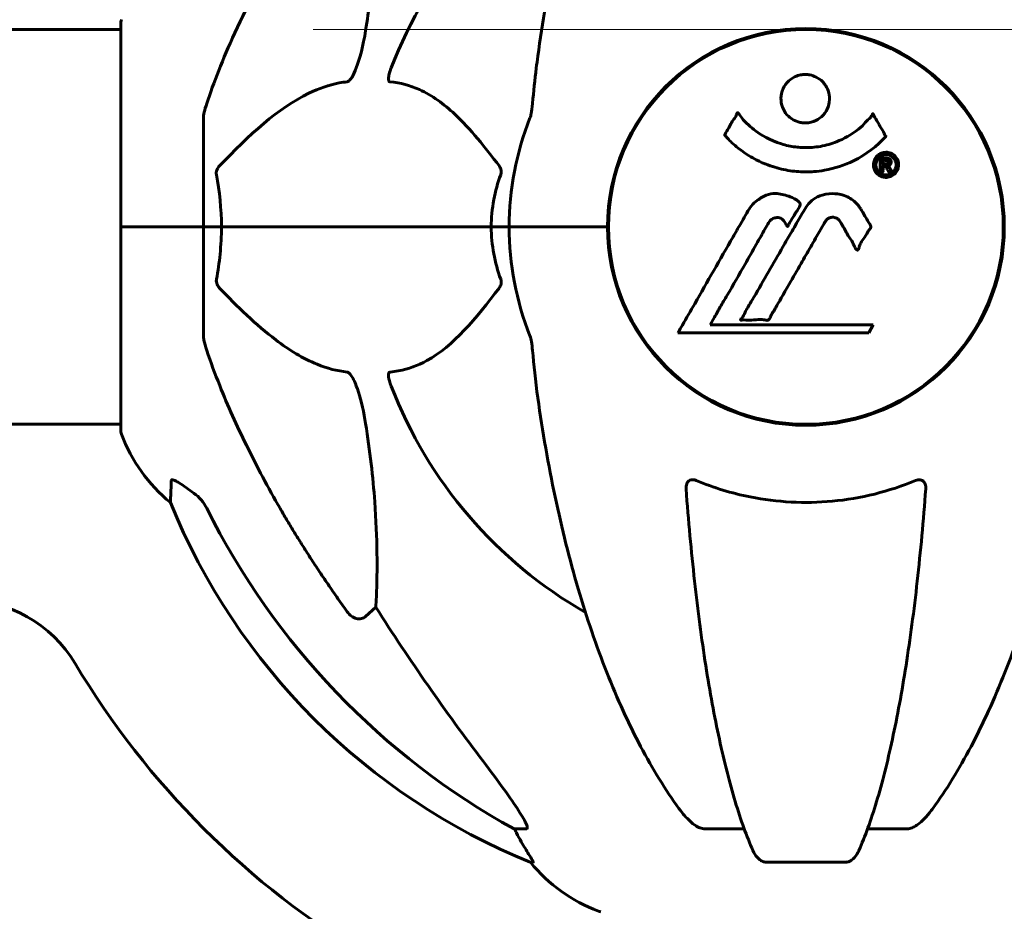
# Model space of a CAD drawing. Units: millimetres. Extents: x 6012 to 13731, y -326 to 12310.
# Drawn here: x 10209 to 10359, y 12093 to 12229 of the extents above; entities that cross this region are included whole.
import ezdxf

# ---------------------------------------------------------------- set-up
doc = ezdxf.new("R2010")
doc.units = ezdxf.units.MM
doc.header["$LTSCALE"] = 50
doc.layers.add('Widoczne (ISO)', color=7, linetype='Continuous', lineweight=60)
doc.layers.add('Wymiar (ISO)', color=116, linetype='Continuous', lineweight=18)
doc.styles.add('Tekst etykiety (ISO)', font='tahoma.ttf')
doc.dimstyles.new('Domyślne (ISO)', dxfattribs={"dimscale": 50, "dimtxt": 3.5, "dimasz": 2.5, "dimexe": 3.175, "dimexo": 0, "dimgap": 0.762, "dimtad": 1, "dimtoh": 1, "dimdec": 0, "dimrnd": 1e-08, "dimzin": 0, "dimtxsty": 'Tekst etykiety (ISO)', "dimcen": 0.09, "dimdle": 10, "dimclrd": 256, "dimclre": 256, "dimclrt": 256, "dimadec": 0, "dimazin": 0, "dimtfac": 0.714286, "dimtdec": 0, "dimtmove": 0, "dimatfit": 3, "dimfxl": 0, "dimtolj": 1, "dimtzin": 0, "dimlwd": -1, "dimlwe": -1, "dimarcsym": 0})

# ---------------------------------------------------------------- blocks, each defined once
blk = doc.blocks.new('*D8')
at = {"layer": 'Defpoints', "color": 0}
for p in [(10253.72, 12227.76), (12186.45, 12227.76), (11359.12, 9897.61)]:
    blk.add_point(p, dxfattribs=at)
at = {"layer": 'Wymiar (ISO)'}
for p, q in [((10253.72, 12227.76), (12345.2, 12227.76)), ((12186.45, 10022.61), (12186.45, 12102.76)), ((11359.12, 9897.61), (12345.2, 9897.61))]:
    blk.add_line(p, q, dxfattribs=at)
for points in [[(12165.61, 12102.76), (12207.28, 12102.76), (12186.45, 12227.76)], [(12165.61, 10022.61), (12207.28, 10022.61), (12186.45, 9897.61)]]:
    blk.add_solid(points, dxfattribs=at)
at = {"layer": 'Wymiar (ISO)', "insert": (11966.06, 11062.68), "char_height": 175, "attachment_point": 2, "rotation": 90, "style": 'Tekst etykiety (ISO)'}
blk.add_mtext('\\A1;2330', dxfattribs=at)

msp = doc.modelspace()

# ---------------------------------------------------------------- linework, layer by layer
at = {"layer": 'Widoczne (ISO)'}
for p, q in [((10224.38, 12228.91), (10224.38, 12197.61)), ((10224.38, 12227.76), (9433.57, 12227.76)), ((10236.97, 12214.25), (10236.97, 12197.61)), ((10224.44, 12197.61), (10224.38, 12197.61)), ((10224.38, 12197.61), (10224.44, 12197.61)), ((10224.38, 12197.61), (10224.38, 12166.31)), ((10224.44, 12197.61), (10236.97, 12197.61)), ((10224.44, 12197.61), (10236.97, 12197.61)), ((10236.97, 12197.61), (10239.72, 12197.61)), ((10239.72, 12197.61), (10236.97, 12197.61)), ((10236.97, 12180.97), (10236.97, 12197.61)), ((10239.72, 12197.61), (10280.93, 12197.61)), ((10280.93, 12197.61), (10239.72, 12197.61)), ((10280.93, 12197.61), (10283.67, 12197.61)), ((10283.67, 12197.61), (10280.93, 12197.61)), ((10297.32, 12197.61), (10283.67, 12197.61)), ((10297.32, 12197.61), (10283.67, 12197.61)), ((10298.67, 12197.61), (10297.32, 12197.61)), ((10297.32, 12197.61), (10298.67, 12197.61)), ((10314.35, 12182.63), (10315.04, 12183.81)), ((10339.25, 12182.63), (10314.35, 12182.63)), ((10338.56, 12181.45), (10339.25, 12182.63)), ((10309.44, 12181.45), (10338.56, 12181.45)), ((10224.38, 12167.46), (9433.57, 12167.46)), ((10263.3, 12139.51), (10261.74, 12138.13)), ((10286.24, 12105.66), (10284.41, 12105.66)), ((10319.56, 12105.66), (10313.65, 12105.66)), ((10344.29, 12105.66), (10338.38, 12105.66)), ((10286.89, 12100.56), (10287.33, 12100.56)), ((10322.95, 12100.56), (10334.99, 12100.56))]:
    msp.add_line(p, q, dxfattribs=at)
msp.add_circle((10328.97, 12197.61), 30.15, dxfattribs=at)
for centre, radius, start, end in [((10328.97, 12197.61), 67.82, 119.7583, 159.0022), ((10225.38, 12228.91), 1, 159.1867, 180), ((10328.97, 12197.61), 30.3, 0, 180), ((10328.97, 12197.61), 45.3, 158.4481, 180), ((10328.97, 12197.61), 45.3, 180, 201.5519), ((10328.97, 12197.61), 30.3, 180, 0), ((10328.97, 12197.61), 67.82, 200.9978, 240.2417), ((10225.38, 12166.31), 1, 180, 200.8133), ((10247.81, 12174.83), 25, 200.8133, 230.5544), ((10324.56, 12193.2), 100, 202.1283, 247.8717), ((10200.21, 12120.66), 20, 30.8639, 90), ((10328.97, 12197.61), 130, 210.8639, 239.1361), ((10306.2, 12116.45), 25, 219.4456, 249.1867), ((10297.67, 12094.01), 1, 249.1867, 270)]:
    msp.add_arc(centre, radius, start, end, dxfattribs=at)
for centre, major_axis, ratio, start_param, end_param in [((10338.07, 12206.84), (0, -115), 0.981627, 5.18345, 5.787892), ((10519.18, 12337.8), (0, 345), 0.906308, 2.183097, 2.269068), ((10280.41, 12102.76), (0, 5), 0.981627, 5.186181, 5.330784), ((10306.62, 12116.45), (0, -25), 0.981627, 5.186181, 5.24781)]:
    msp.add_ellipse(centre, major_axis=major_axis, ratio=ratio, start_param=start_param, end_param=end_param, dxfattribs=at)
for points, knots in [([(10309.59, 12286.44), (10307.53, 12283.58), (10305.58, 12280.42), (10301.9, 12273.47), (10300.17, 12269.69), (10296.98, 12261.62), (10295.51, 12257.33), (10292.88, 12248.38), (10291.71, 12243.7), (10289.64, 12233.94), (10288.76, 12228.88), (10288.04, 12223.7)], [1.258461, 1.258461, 1.258461, 1.258461, 2.851216, 2.851216, 4.443971, 4.443971, 6.036726, 6.036726, 7.629481, 7.629481, 9.222236, 9.222236, 9.222236, 9.222236]), ([(10369.91, 12223.7), (10369.19, 12228.88), (10368.3, 12233.94), (10366.24, 12243.7), (10365.06, 12248.38), (10362.43, 12257.33), (10360.97, 12261.62), (10357.77, 12269.69), (10356.04, 12273.47), (10352.36, 12280.42), (10350.42, 12283.58), (10348.35, 12286.44)], [3.005579, 3.005579, 3.005579, 3.005579, 4.598334, 4.598334, 6.191088, 6.191088, 7.783843, 7.783843, 9.376598, 9.376598, 10.969353, 10.969353, 10.969353, 10.969353]), ([(10263.3, 12255.7), (10263.36, 12254.59), (10263.42, 12253.38), (10263.56, 12247.71), (10263.44, 12242.4), (10262.6, 12233.72), (10262.23, 12230.76), (10261.74, 12227.61)], [-7.441453, -7.441453, -7.441453, -7.441453, -6.631063, -6.631063, -3.871284, -3.871284, -2.578772, -2.578772, -2.578772, -2.578772]), ([(10237.48, 12216.47), (10238.51, 12219.56), (10239.91, 12223.17), (10243.86, 12231.83), (10246.19, 12236.28), (10248.67, 12240.58)], [-2.891192, -2.891192, -2.891192, -2.891192, -1.528318, -1.528318, 0, 0, 0, 0]), ([(10261.74, 12227.61), (10261.37, 12225.28), (10260.86, 12223.3), (10260.32, 12221.91), (10260.11, 12221.34), (10259.88, 12220.87), (10259.57, 12220.35), (10259.46, 12220.19), (10259.28, 12219.98), (10259.2, 12219.91), (10259.07, 12219.82), (10259.02, 12219.79), (10258.95, 12219.77), (10258.93, 12219.77), (10258.91, 12219.77)], [4.2161666, 4.2161666, 4.2161666, 4.2161666, 4.692072, 4.692072, 4.692072, 4.8854145, 4.8854145, 4.96663, 4.96663, 5.010038, 5.010038, 5.039388, 5.039388, 5.0498949, 5.0498949, 5.0498949, 5.0498949]), ([(10288.04, 12223.7), (10287.95, 12223.09), (10287.87, 12222.47), (10287.57, 12220.08), (10287.39, 12218.28), (10287.23, 12216.47)], [-1.0396624, -1.0396624, -1.0396624, -1.0396624, -0.8416464, -0.8416464, -0.2736271, -0.2736271, -0.2736271, -0.2736271]), ([(10265.49, 12219.77), (10265.49, 12219.77), (10265.48, 12219.77), (10265.43, 12219.78), (10265.39, 12219.8), (10265.32, 12219.86), (10265.29, 12219.9), (10265.24, 12220.04), (10265.23, 12220.14), (10265.23, 12220.46), (10265.28, 12220.71), (10265.42, 12221.25), (10265.53, 12221.59), (10265.65, 12221.91)], [3.5334714, 3.5334714, 3.5334714, 3.5334714, 3.5360525, 3.5360525, 3.5562458, 3.5562458, 3.5793269, 3.5793269, 3.6167663, 3.6167663, 3.6956214, 3.6956214, 3.804605, 3.804605, 3.804605, 3.804605]), ([(10258.91, 12219.77), (10258.5, 12219.73), (10258.09, 12219.67), (10256.14, 12219.3), (10254.61, 12218.77), (10248.44, 12215.77), (10243.87, 12211.65), (10239.4, 12206.89)], [-3.292921, -3.292921, -3.292921, -3.292921, -3.092582, -3.092582, -2.344532, -2.344532, -0.096806, -0.096806, -0.096806, -0.096806]), ([(10282.16, 12206.89), (10279.99, 12209.75), (10277.75, 12212.59), (10273.69, 12216.39), (10271.92, 12217.7), (10268.51, 12219.23), (10267.03, 12219.62), (10265.49, 12219.77)], [-3.381637, -3.381637, -3.381637, -3.381637, -2.051466, -2.051466, -1.136841, -1.136841, -0.473976, -0.473976, -0.473976, -0.473976]), ([(10332.58, 12217.19), (10332.58, 12217.15), (10332.58, 12217.1), (10332.56, 12216.56), (10332.44, 12216.06), (10332.01, 12215.16), (10331.71, 12214.76), (10331, 12214.12), (10330.59, 12213.88), (10329.89, 12213.62), (10329.63, 12213.56), (10329.15, 12213.49), (10328.95, 12213.48), (10328.52, 12213.5), (10328.3, 12213.53), (10327.71, 12213.66), (10327.35, 12213.79), (10326.67, 12214.19), (10326.35, 12214.45), (10325.8, 12215.08), (10325.57, 12215.46), (10325.24, 12216.32), (10325.16, 12216.79), (10325.18, 12217.72), (10325.27, 12218.23), (10325.71, 12219.18), (10326, 12219.58), (10326.7, 12220.23), (10327.1, 12220.48), (10327.8, 12220.75), (10328.07, 12220.82), (10328.54, 12220.88), (10328.74, 12220.9), (10329.16, 12220.89), (10329.37, 12220.87), (10329.91, 12220.76), (10330.23, 12220.65), (10330.89, 12220.32), (10331.22, 12220.09), (10331.7, 12219.6), (10331.87, 12219.38), (10332.16, 12218.93), (10332.27, 12218.7), (10332.35, 12218.46), (10332.53, 12217.98), (10332.58, 12217.53), (10332.58, 12217.19)], [0.159159, 0.159159, 0.159159, 0.159159, 0.180111, 0.180111, 0.432887, 0.432887, 0.66828, 0.66828, 0.889618, 0.889618, 1.015058, 1.015058, 1.108024, 1.108024, 1.208211, 1.208211, 1.376536, 1.376536, 1.554821, 1.554821, 1.748254, 1.748254, 1.955654, 1.955654, 2.151012, 2.151012, 2.317406, 2.317406, 2.471692, 2.471692, 2.561266, 2.561266, 2.625626, 2.625626, 2.692428, 2.692428, 2.798364, 2.798364, 2.921705, 2.921705, 3.009026, 3.009026, 3.087627, 3.087627, 3.087627, 3.246786, 3.246786, 3.246786, 3.246786]), ([(10237.48, 12216.47), (10237.32, 12215.99), (10237.18, 12215.52), (10237.01, 12214.78), (10236.97, 12214.5), (10236.97, 12214.25)], [0, 0, 0, 0, 0.1541752, 0.1541752, 0.2866473, 0.2866473, 0.2866473, 0.2866473]), ([(10286.84, 12214.25), (10286.92, 12214.45), (10286.98, 12214.67), (10287.11, 12215.33), (10287.17, 12215.85), (10287.23, 12216.47)], [0, 0, 0, 0, 0.0651008, 0.0651008, 0.1767336, 0.1767336, 0.1767336, 0.1767336]), ([(10341.19, 12211.44), (10341.18, 12211.44), (10341.18, 12211.44), (10339.83, 12209.95), (10338.17, 12208.66), (10334.88, 12207.04), (10333.39, 12206.54), (10331.28, 12206.17), (10330.74, 12206.1), (10329.85, 12206.04), (10329.51, 12206.02), (10328.83, 12206.02), (10328.51, 12206.02), (10327.75, 12206.06), (10327.32, 12206.09), (10326, 12206.26), (10325.12, 12206.45), (10323.38, 12206.97), (10322.22, 12207.38), (10319.97, 12208.66), (10319.19, 12209.22), (10318.31, 12209.91), (10317.99, 12210.18), (10317.45, 12210.69), (10317.21, 12210.93), (10316.84, 12211.34), (10316.78, 12211.42), (10316.65, 12211.57), (10316.62, 12211.59), (10316.59, 12211.62), (10316.58, 12211.63), (10316.57, 12211.64), (10316.57, 12211.65), (10316.56, 12211.66), (10316.56, 12211.66), (10316.57, 12211.67), (10316.57, 12211.68), (10316.57, 12211.69), (10316.58, 12211.7), (10316.6, 12211.72), (10316.61, 12211.73), (10316.68, 12211.83), (10316.71, 12211.9), (10316.92, 12212.32), (10317.04, 12212.46), (10317.56, 12213.4), (10317.7, 12213.65), (10318.01, 12214.14), (10318.13, 12214.25), (10318.38, 12214.68), (10318.42, 12214.86), (10318.47, 12214.98), (10318.47, 12215), (10318.49, 12215.03), (10318.5, 12215.05), (10318.51, 12215.06), (10318.51, 12215.06), (10318.51, 12215.06), (10318.52, 12215.07), (10318.52, 12215.07), (10318.52, 12215.07), (10318.52, 12215.07), (10318.52, 12215.07), (10318.53, 12215.07), (10318.53, 12215.07), (10318.54, 12215.07), (10318.54, 12215.07), (10318.55, 12215.07), (10318.55, 12215.07), (10318.56, 12215.06), (10318.57, 12215.06), (10318.6, 12215.03), (10318.62, 12215.01), (10318.84, 12214.77), (10318.92, 12214.6), (10319.77, 12213.51), (10320.58, 12212.82), (10322.14, 12211.66), (10323.42, 12210.83), (10325.93, 12210.07), (10326.64, 12209.91), (10327.7, 12209.78), (10328.03, 12209.75), (10328.61, 12209.72), (10328.86, 12209.72), (10329.38, 12209.73), (10329.65, 12209.74), (10330.34, 12209.79), (10330.76, 12209.84), (10332.11, 12210.07), (10332.93, 12210.32), (10334.83, 12211.08), (10335.91, 12211.73), (10336.59, 12212.22), (10337.75, 12213.05), (10338.05, 12213.67), (10338.74, 12214.24), (10338.81, 12214.29), (10338.98, 12214.5), (10339.04, 12214.63), (10339.09, 12214.75), (10339.11, 12214.79), (10339.13, 12214.83), (10339.14, 12214.84), (10339.15, 12214.86), (10339.16, 12214.87), (10339.17, 12214.88), (10339.17, 12214.88), (10339.18, 12214.89), (10339.18, 12214.89), (10339.19, 12214.89), (10339.19, 12214.89), (10339.19, 12214.89), (10339.19, 12214.89), (10339.2, 12214.89), (10339.2, 12214.89), (10339.2, 12214.89), (10339.2, 12214.89), (10339.2, 12214.88), (10339.2, 12214.88), (10339.21, 12214.88), (10339.21, 12214.88), (10339.21, 12214.87), (10339.21, 12214.87), (10339.22, 12214.86), (10339.22, 12214.86), (10339.32, 12214.68), (10339.48, 12214.42), (10339.92, 12213.64), (10340.08, 12213.33), (10340.56, 12212.54), (10340.79, 12212.23), (10340.97, 12211.8), (10340.99, 12211.74), (10341.05, 12211.63), (10341.07, 12211.61), (10341.1, 12211.57), (10341.11, 12211.57), (10341.13, 12211.55), (10341.14, 12211.54), (10341.16, 12211.52), (10341.17, 12211.51), (10341.18, 12211.5), (10341.19, 12211.49), (10341.19, 12211.47), (10341.19, 12211.47), (10341.19, 12211.46), (10341.19, 12211.46), (10341.19, 12211.45), (10341.19, 12211.45), (10341.19, 12211.44), (10341.19, 12211.44), (10341.19, 12211.44)], [1.550053, 1.550053, 1.550053, 1.550053, 1.554927, 1.554927, 3.582662, 3.582662, 5.020836, 5.020836, 5.494911, 5.494911, 5.785278, 5.785278, 6.046356, 6.046356, 6.380431, 6.380431, 7.048375, 7.048375, 7.695694, 7.695694, 8.13367, 8.13367, 8.379756, 8.379756, 8.571324, 8.571324, 8.692566, 8.692566, 8.751433, 8.751433, 8.771919, 8.771919, 8.785911, 8.785911, 8.794965, 8.794965, 8.807208, 8.807208, 8.832194, 8.832194, 8.853922, 8.853922, 8.928845, 8.928845, 9.13158, 9.13158, 9.203479, 9.203479, 9.29044, 9.29044, 9.379579, 9.379579, 9.394239, 9.394239, 9.406798, 9.406798, 9.40982, 9.40982, 9.411393, 9.411393, 9.412538, 9.412538, 9.413951, 9.413951, 9.416417, 9.416417, 9.419133, 9.419133, 9.422197, 9.422197, 9.426989, 9.426989, 9.440756, 9.440756, 9.579448, 9.579448, 9.875519, 9.875519, 10.245186, 10.245186, 10.382811, 10.382811, 10.442767, 10.442767, 10.486114, 10.486114, 10.530797, 10.530797, 10.598473, 10.598473, 10.746704, 10.746704, 11.001521, 11.001521, 11.001521, 11.44171, 11.44171, 11.496908, 11.496908, 11.562717, 11.562717, 11.585995, 11.585995, 11.596716, 11.596716, 11.60235, 11.60235, 11.604883, 11.604883, 11.606581, 11.606581, 11.607977, 11.607977, 11.60886, 11.60886, 11.609382, 11.609382, 11.609836, 11.609836, 11.610402, 11.610402, 11.611553, 11.611553, 11.613587, 11.613587, 11.618733, 11.618733, 11.769594, 11.769594, 12.024348, 12.024348, 12.353295, 12.353295, 12.453308, 12.453308, 12.48891, 12.48891, 12.500731, 12.500731, 12.516544, 12.516544, 12.526612, 12.526612, 12.537107, 12.537107, 12.543051, 12.543051, 12.546982, 12.546982, 12.550918, 12.550918, 12.551574, 12.551574, 12.551574, 12.551574]), ([(10341.21, 12209.01), (10341.32, 12209.01), (10341.43, 12209), (10341.86, 12208.92), (10342.1, 12208.81), (10342.43, 12208.59), (10342.53, 12208.49), (10342.68, 12208.33), (10342.76, 12208.24), (10342.9, 12208), (10342.99, 12207.84), (10343.12, 12207.39), (10343.14, 12207.14), (10343.09, 12206.65), (10343.02, 12206.44), (10342.85, 12206.07), (10342.71, 12205.85), (10342.31, 12205.5), (10342.1, 12205.38), (10341.63, 12205.2), (10341.38, 12205.17), (10340.94, 12205.18), (10340.68, 12205.22), (10340.26, 12205.41), (10340.08, 12205.52), (10339.83, 12205.74), (10339.74, 12205.84), (10339.56, 12206.08), (10339.5, 12206.22), (10339.37, 12206.5), (10339.3, 12206.74), (10339.28, 12207.19), (10339.3, 12207.42), (10339.44, 12207.87), (10339.55, 12208.1), (10339.82, 12208.45), (10339.98, 12208.6), (10340.37, 12208.83), (10340.58, 12208.92), (10340.8, 12208.97), (10340.91, 12208.99), (10341.05, 12209.01), (10341.21, 12209.01)], [0.03517, 0.03517, 0.03517, 0.03517, 0.059888, 0.059888, 0.123527, 0.123527, 0.18271, 0.18271, 0.250877, 0.250877, 0.324426, 0.324426, 0.427213, 0.427213, 0.544139, 0.544139, 0.683268, 0.683268, 0.814402, 0.814402, 0.975837, 0.975837, 1.11647, 1.11647, 1.200169, 1.200169, 1.255781, 1.255781, 1.339938, 1.339938, 1.493751, 1.493751, 1.604808, 1.604808, 1.702797, 1.702797, 1.776686, 1.776686, 1.843646, 1.843646, 1.843646, 1.878816, 1.878816, 1.878816, 1.878816]), ([(10341.21, 12208.64), (10341.14, 12208.64), (10341.07, 12208.63), (10341, 12208.62), (10340.77, 12208.59), (10340.57, 12208.5), (10340.31, 12208.36), (10340.15, 12208.25), (10339.91, 12207.94), (10339.8, 12207.76), (10339.68, 12207.37), (10339.65, 12207.17), (10339.69, 12206.75), (10339.76, 12206.56), (10339.86, 12206.33), (10339.92, 12206.23), (10340.07, 12206.04), (10340.15, 12205.96), (10340.4, 12205.77), (10340.58, 12205.67), (10340.94, 12205.56), (10341.12, 12205.54), (10341.5, 12205.56), (10341.68, 12205.61), (10342.05, 12205.78), (10342.21, 12205.89), (10342.51, 12206.23), (10342.61, 12206.43), (10342.74, 12206.81), (10342.76, 12207.02), (10342.74, 12207.36), (10342.7, 12207.54), (10342.57, 12207.83), (10342.51, 12207.94), (10342.35, 12208.15), (10342.27, 12208.23), (10342.05, 12208.41), (10341.87, 12208.5), (10341.61, 12208.59), (10341.48, 12208.62), (10341.3, 12208.63), (10341.25, 12208.64), (10341.21, 12208.64)], [0.9254387, 0.9254387, 0.9254387, 0.9254387, 0.947871, 0.947871, 0.947871, 1.0174772, 1.0174772, 1.1192055, 1.1192055, 1.1998483, 1.1998483, 1.2622756, 1.2622756, 1.3202006, 1.3202006, 1.3658674, 1.3658674, 1.4014574, 1.4014574, 1.4526936, 1.4526936, 1.4898156, 1.4898156, 1.5209317, 1.5209317, 1.5497177, 1.5497177, 1.5792216, 1.5792216, 1.6222446, 1.6222446, 1.6764173, 1.6764173, 1.708334, 1.708334, 1.7371926, 1.7371926, 1.8051055, 1.8051055, 1.85803, 1.85803, 1.8733098, 1.8733098, 1.8733098, 1.8733098]), ([(10340.34, 12206.07), (10340.34, 12206.07), (10340.34, 12206.1), (10340.34, 12206.52), (10340.34, 12206.87), (10340.34, 12207.4), (10340.34, 12207.58), (10340.34, 12207.92), (10340.33, 12207.94), (10340.34, 12208.02), (10340.35, 12208.04), (10340.34, 12208.08), (10340.34, 12208.08), (10340.34, 12208.09), (10340.34, 12208.09), (10340.34, 12208.1), (10340.34, 12208.1), (10340.34, 12208.1), (10340.34, 12208.1), (10340.34, 12208.1), (10340.34, 12208.1), (10340.34, 12208.1), (10340.34, 12208.1), (10340.34, 12208.1), (10340.35, 12208.1), (10340.36, 12208.1), (10340.38, 12208.1), (10340.55, 12208.11), (10340.7, 12208.1), (10341.01, 12208.1), (10341.09, 12208.1), (10341.32, 12208.1), (10341.45, 12208.1), (10341.62, 12208.06), (10341.7, 12208.04), (10341.8, 12207.97), (10341.82, 12207.94), (10341.87, 12207.89), (10341.89, 12207.86), (10341.93, 12207.78), (10341.96, 12207.74), (10341.99, 12207.61), (10341.99, 12207.54), (10341.99, 12207.43), (10341.97, 12207.36), (10341.91, 12207.22), (10341.86, 12207.17), (10341.8, 12207.1), (10341.77, 12207.08), (10341.7, 12207.04), (10341.66, 12207.01), (10341.54, 12206.97), (10341.52, 12206.98), (10341.47, 12206.97), (10341.46, 12206.96), (10341.46, 12206.96), (10341.45, 12206.96), (10341.45, 12206.96), (10341.45, 12206.95), (10341.45, 12206.95), (10341.45, 12206.95), (10341.45, 12206.95), (10341.45, 12206.95), (10341.45, 12206.95), (10341.45, 12206.95), (10341.45, 12206.95), (10341.45, 12206.95), (10341.45, 12206.95), (10341.45, 12206.95), (10341.45, 12206.95), (10341.45, 12206.95), (10341.45, 12206.95), (10341.46, 12206.95), (10341.46, 12206.95), (10341.46, 12206.95), (10341.49, 12206.94), (10341.51, 12206.94), (10341.53, 12206.92), (10341.54, 12206.91), (10341.56, 12206.9), (10341.57, 12206.89), (10341.6, 12206.87), (10341.62, 12206.85), (10341.65, 12206.81), (10341.69, 12206.77), (10341.78, 12206.63), (10341.85, 12206.51), (10341.96, 12206.32), (10342.03, 12206.2), (10342.1, 12206.08), (10342.11, 12206.08), (10342.11, 12206.07), (10342.11, 12206.07), (10342.11, 12206.07), (10342.11, 12206.07), (10342.11, 12206.06), (10342.11, 12206.06), (10342.11, 12206.06), (10342.11, 12206.06), (10342.11, 12206.06), (10342.11, 12206.06), (10342.11, 12206.06), (10342.11, 12206.06), (10342.1, 12206.06), (10342.1, 12206.06), (10342.09, 12206.06), (10342.08, 12206.06), (10341.98, 12206.08), (10341.93, 12206.07), (10341.81, 12206.06), (10341.77, 12206.08), (10341.69, 12206.07), (10341.67, 12206.07), (10341.64, 12206.06), (10341.63, 12206.06), (10341.62, 12206.06), (10341.62, 12206.06), (10341.61, 12206.06), (10341.61, 12206.06), (10341.6, 12206.06), (10341.6, 12206.07), (10341.6, 12206.07), (10341.6, 12206.07), (10341.6, 12206.08), (10341.6, 12206.08), (10341.57, 12206.12), (10341.55, 12206.16), (10341.45, 12206.35), (10341.37, 12206.53), (10341.24, 12206.72), (10341.2, 12206.76), (10341.15, 12206.81), (10341.12, 12206.83), (10341.03, 12206.88), (10340.98, 12206.89), (10340.91, 12206.9), (10340.88, 12206.9), (10340.85, 12206.9), (10340.84, 12206.9), (10340.81, 12206.91), (10340.79, 12206.91), (10340.76, 12206.9), (10340.76, 12206.9), (10340.75, 12206.9), (10340.75, 12206.9), (10340.75, 12206.89), (10340.74, 12206.89), (10340.74, 12206.88), (10340.74, 12206.88), (10340.74, 12206.86), (10340.74, 12206.85), (10340.75, 12206.82), (10340.76, 12206.8), (10340.76, 12206.72), (10340.75, 12206.69), (10340.75, 12206.53), (10340.76, 12206.41), (10340.75, 12206.26), (10340.74, 12206.22), (10340.75, 12206.14), (10340.76, 12206.12), (10340.76, 12206.1), (10340.76, 12206.09), (10340.76, 12206.08), (10340.76, 12206.08), (10340.76, 12206.07), (10340.76, 12206.07), (10340.75, 12206.07), (10340.75, 12206.07), (10340.74, 12206.06), (10340.74, 12206.06), (10340.72, 12206.06), (10340.71, 12206.06), (10340.68, 12206.07), (10340.65, 12206.07), (10340.58, 12206.06), (10340.54, 12206.06), (10340.47, 12206.06), (10340.45, 12206.06), (10340.42, 12206.07), (10340.4, 12206.07), (10340.37, 12206.07), (10340.37, 12206.07), (10340.35, 12206.06), (10340.35, 12206.06), (10340.34, 12206.06), (10340.34, 12206.06), (10340.34, 12206.06), (10340.34, 12206.06), (10340.34, 12206.06), (10340.34, 12206.06), (10340.34, 12206.06), (10340.34, 12206.06), (10340.34, 12206.06), (10340.34, 12206.06), (10340.34, 12206.06), (10340.34, 12206.07), (10340.34, 12206.07), (10340.34, 12206.07)], [0.0003158, 0.0003158, 0.0003158, 0.0003158, 0.0009228, 0.0009228, 0.0078002, 0.0078002, 0.0113641, 0.0113641, 0.0144553, 0.0144553, 0.0154924, 0.0154924, 0.0158106, 0.0158106, 0.01604, 0.01604, 0.0161196, 0.0161196, 0.0161728, 0.0161728, 0.0162297, 0.0162297, 0.0163179, 0.0163179, 0.0164995, 0.0164995, 0.0179761, 0.0179761, 0.0317571, 0.0317571, 0.0469121, 0.0469121, 0.0670579, 0.0670579, 0.0751776, 0.0751776, 0.0783364, 0.0783364, 0.0816966, 0.0816966, 0.0864394, 0.0864394, 0.0933212, 0.0933212, 0.1011584, 0.1011584, 0.1075505, 0.1075505, 0.1114757, 0.1114757, 0.1162384, 0.1162384, 0.127389, 0.127389, 0.1295035, 0.1295035, 0.130341, 0.130341, 0.1307724, 0.1307724, 0.13096, 0.13096, 0.1311043, 0.1311043, 0.1312669, 0.1312669, 0.1314464, 0.1314464, 0.1317323, 0.1317323, 0.1323483, 0.1323483, 0.1332728, 0.1332728, 0.1356957, 0.1356957, 0.1434337, 0.1434337, 0.1515014, 0.1515014, 0.1523182, 0.1523182, 0.1555976, 0.1555976, 0.158326, 0.158326, 0.1600835, 0.1600835, 0.1633678, 0.1633678, 0.1633847, 0.1633847, 0.1634254, 0.1634254, 0.1634429, 0.1634429, 0.1634595, 0.1634595, 0.1634743, 0.1634743, 0.1634933, 0.1634933, 0.1635276, 0.1635276, 0.1636076, 0.1636076, 0.1638409, 0.1638409, 0.1651304, 0.1651304, 0.1668273, 0.1668273, 0.1672408, 0.1672408, 0.1675562, 0.1675562, 0.1677114, 0.1677114, 0.1678174, 0.1678174, 0.1679041, 0.1679041, 0.1680312, 0.1680312, 0.1681651, 0.1681651, 0.1690783, 0.1690783, 0.1728431, 0.1728431, 0.1743153, 0.1743153, 0.175152, 0.175152, 0.1761573, 0.1761573, 0.1775082, 0.1775082, 0.1784881, 0.1784881, 0.1803058, 0.1803058, 0.1807595, 0.1807595, 0.1810605, 0.1810605, 0.1813002, 0.1813002, 0.1816353, 0.1816353, 0.1823218, 0.1823218, 0.1837908, 0.1837908, 0.1850138, 0.1850138, 0.1873871, 0.1873871, 0.1885241, 0.1885241, 0.1893408, 0.1893408, 0.1895995, 0.1895995, 0.1897632, 0.1897632, 0.1898951, 0.1898951, 0.1900639, 0.1900639, 0.1904155, 0.1904155, 0.1910197, 0.1910197, 0.192792, 0.192792, 0.1948274, 0.1948274, 0.1968773, 0.1968773, 0.1992115, 0.1992115, 0.2000644, 0.2000644, 0.2012301, 0.2012301, 0.2014948, 0.2014948, 0.2016403, 0.2016403, 0.2016853, 0.2016853, 0.2016853, 0.2018047, 0.2018047, 0.201987, 0.201987, 0.2020011, 0.2020011, 0.2020011, 0.2020011]), ([(10340.75, 12207.22), (10340.75, 12207.22), (10340.75, 12207.22), (10340.89, 12207.22), (10341.07, 12207.22), (10341.24, 12207.23), (10341.3, 12207.24), (10341.38, 12207.25), (10341.42, 12207.27), (10341.47, 12207.31), (10341.49, 12207.33), (10341.53, 12207.4), (10341.54, 12207.43), (10341.55, 12207.49), (10341.55, 12207.53), (10341.54, 12207.6), (10341.52, 12207.63), (10341.48, 12207.69), (10341.45, 12207.71), (10341.41, 12207.73), (10341.38, 12207.75), (10341.34, 12207.76), (10341.31, 12207.76), (10341.16, 12207.78), (10341.05, 12207.78), (10340.91, 12207.78), (10340.86, 12207.78), (10340.83, 12207.78), (10340.82, 12207.78), (10340.79, 12207.78), (10340.78, 12207.78), (10340.76, 12207.78), (10340.76, 12207.78), (10340.76, 12207.78), (10340.76, 12207.78), (10340.76, 12207.78), (10340.75, 12207.78), (10340.75, 12207.78), (10340.75, 12207.78), (10340.75, 12207.78), (10340.75, 12207.78), (10340.75, 12207.78), (10340.75, 12207.78), (10340.75, 12207.77), (10340.75, 12207.77), (10340.75, 12207.75), (10340.75, 12207.73), (10340.75, 12207.7), (10340.75, 12207.49), (10340.75, 12207.35), (10340.75, 12207.34), (10340.75, 12207.3), (10340.75, 12207.28), (10340.75, 12207.25), (10340.76, 12207.25), (10340.75, 12207.24), (10340.75, 12207.23), (10340.75, 12207.23), (10340.75, 12207.23), (10340.75, 12207.22), (10340.75, 12207.22), (10340.75, 12207.22), (10340.75, 12207.22), (10340.75, 12207.22), (10340.75, 12207.22), (10340.75, 12207.22), (10340.75, 12207.22), (10340.75, 12207.22), (10340.75, 12207.22), (10340.75, 12207.22), (10340.75, 12207.22)], [0.000153, 0.000153, 0.000153, 0.000153, 0.0001786, 0.0001786, 0.0181382, 0.0181382, 0.0245895, 0.0245895, 0.0319884, 0.0319884, 0.0405092, 0.0405092, 0.0520304, 0.0520304, 0.0698725, 0.0698725, 0.0897991, 0.0897991, 0.1251042, 0.1251042, 0.1849096, 0.1849096, 0.1964252, 0.1964252, 0.2107813, 0.2107813, 0.2237937, 0.2237937, 0.2309991, 0.2309991, 0.2420109, 0.2420109, 0.2438813, 0.2438813, 0.2451244, 0.2451244, 0.2458092, 0.2458092, 0.2463899, 0.2463899, 0.2468448, 0.2468448, 0.2475109, 0.2475109, 0.2489434, 0.2489434, 0.2525509, 0.2525509, 0.258397, 0.258397, 0.2600922, 0.2600922, 0.2630858, 0.2630858, 0.2636834, 0.2636834, 0.2642819, 0.2642819, 0.2645454, 0.2645454, 0.2646343, 0.2646343, 0.2646824, 0.2646824, 0.2646824, 0.2647357, 0.2647357, 0.2647959, 0.2647959, 0.2648354, 0.2648354, 0.2648354, 0.2648354]), ([(10238.96, 12205.59), (10238.94, 12205.71), (10238.93, 12205.82), (10238.95, 12206.07), (10238.98, 12206.18), (10239.07, 12206.42), (10239.13, 12206.54), (10239.26, 12206.74), (10239.33, 12206.82), (10239.4, 12206.89)], [0.66790836, 0.66790836, 0.66790836, 0.66790836, 0.68756319, 0.68756319, 0.70698655, 0.70698655, 0.72910654, 0.72910654, 0.74763999, 0.74763999, 0.74763999, 0.74763999]), ([(10282.16, 12206.89), (10282.16, 12206.88), (10282.17, 12206.88), (10282.27, 12206.73), (10282.36, 12206.57), (10282.44, 12206.27), (10282.46, 12206.15), (10282.45, 12205.9), (10282.42, 12205.78), (10282.38, 12205.64), (10282.37, 12205.62), (10282.37, 12205.59)], [0.8751293, 0.8751293, 0.8751293, 0.8751293, 0.8786792, 0.8786792, 0.9337906, 0.9337906, 0.9692974, 0.9692974, 1.0016433, 1.0016433, 1.0082698, 1.0082698, 1.0082698, 1.0082698]), ([(10280.93, 12197.61), (10280.93, 12198.97), (10281.06, 12200.38), (10281.56, 12203.06), (10281.92, 12204.35), (10282.37, 12205.59)], [0, 0, 0, 0, 0.4098083, 0.4098083, 0.7872958, 0.7872958, 0.7872958, 0.7872958]), ([(10309.44, 12181.45), (10309.66, 12181.83), (10309.88, 12182.22), (10310.73, 12183.69), (10311.36, 12184.78), (10313.9, 12189.22), (10315.87, 12192.63), (10318.22, 12196.73), (10318.59, 12197.39), (10319.25, 12198.52), (10319.51, 12198.97), (10320.3, 12200.36), (10320.59, 12200.93), (10321.57, 12201.71), (10321.85, 12201.88), (10322.24, 12202.11), (10322.37, 12202.18), (10323.08, 12202.54), (10323.5, 12202.67), (10324.17, 12202.72), (10324.39, 12202.72), (10325.27, 12202.64), (10325.99, 12202.44), (10326.96, 12202.06), (10327.48, 12201.83), (10327.91, 12201.44), (10328.01, 12201.35), (10328.09, 12201.21), (10328.1, 12201.17), (10328.11, 12201.08), (10328.11, 12201.03), (10328.08, 12200.88), (10328.03, 12200.78), (10327.81, 12200.34), (10327.5, 12199.88), (10326.72, 12198.68), (10326.53, 12198.35), (10326.29, 12197.84), (10326.26, 12197.77), (10326.22, 12197.71), (10326.21, 12197.7), (10326.2, 12197.69), (10326.19, 12197.69), (10326.18, 12197.69), (10326.18, 12197.69), (10326.17, 12197.69), (10326.16, 12197.69), (10326.15, 12197.7), (10326.14, 12197.7), (10326.11, 12197.73), (10326.09, 12197.75), (10325.97, 12197.93), (10325.83, 12198.18), (10325.57, 12198.58), (10325.45, 12198.73), (10325.21, 12198.91), (10325.09, 12198.97), (10324.79, 12199.04), (10324.64, 12199.04), (10324.33, 12199.01), (10324.11, 12198.96), (10323.72, 12198.77), (10323.59, 12198.66), (10323.45, 12198.5), (10323.39, 12198.42), (10322.95, 12197.72), (10322.48, 12196.85), (10321.87, 12195.79), (10321.63, 12195.37), (10320.82, 12193.94), (10320.26, 12192.92), (10318.79, 12190.33), (10317.88, 12188.74), (10316.57, 12186.53), (10316.22, 12185.96), (10315.6, 12184.89), (10315.31, 12184.37), (10315.04, 12183.81)], [0, 0, 0, 0, 0.142459, 0.142459, 0.538573, 0.538573, 1.736918, 1.736918, 1.965538, 1.965538, 2.132306, 2.132306, 2.520461, 2.520461, 2.650498, 2.650498, 2.712235, 2.712235, 2.985498, 2.985498, 3.118451, 3.118451, 3.52075, 3.52075, 3.794393, 3.794393, 3.840632, 3.840632, 3.860168, 3.860168, 3.879001, 3.879001, 3.910522, 3.910522, 4.008712, 4.008712, 4.141449, 4.141449, 4.181618, 4.181618, 4.194441, 4.194441, 4.201587, 4.201587, 4.207543, 4.207543, 4.214479, 4.214479, 4.225532, 4.225532, 4.247087, 4.247087, 4.326597, 4.326597, 4.394184, 4.394184, 4.438525, 4.438525, 4.490981, 4.490981, 4.591124, 4.591124, 4.705512, 4.705512, 4.811076, 4.811076, 5.155842, 5.155842, 5.391676, 5.391676, 5.957817, 5.957817, 6.847309, 6.847309, 7.218807, 7.218807, 7.573898, 7.573898, 7.573898, 7.573898]), ([(10337.34, 12200.37), (10337.53, 12200.04), (10337.75, 12199.68), (10338.17, 12198.96), (10338.35, 12198.65), (10338.61, 12198.22), (10338.66, 12198.15), (10338.76, 12197.99), (10338.78, 12197.94), (10338.87, 12197.77), (10338.89, 12197.72), (10338.9, 12197.68), (10338.9, 12197.66), (10338.9, 12197.64), (10338.9, 12197.62), (10338.9, 12197.6), (10338.9, 12197.58), (10338.89, 12197.54), (10338.88, 12197.51), (10338.84, 12197.43), (10338.81, 12197.39), (10338.62, 12197.16), (10338.54, 12197.09), (10338.21, 12196.48), (10338.19, 12196.37), (10337.73, 12195.74), (10337.52, 12195.49), (10337.29, 12195.05), (10337.25, 12194.95), (10337.18, 12194.76), (10337.15, 12194.68), (10337.1, 12194.51), (10337.09, 12194.44), (10337.05, 12194.31), (10337.03, 12194.26), (10337, 12194.19), (10336.99, 12194.17), (10336.96, 12194.13), (10336.95, 12194.11), (10336.91, 12194.09), (10336.9, 12194.08), (10336.87, 12194.07), (10336.86, 12194.07), (10336.83, 12194.07), (10336.81, 12194.08), (10336.76, 12194.1), (10336.72, 12194.12), (10336.63, 12194.19), (10336.59, 12194.24), (10336.49, 12194.4), (10336.45, 12194.5), (10336.19, 12195.22), (10335.77, 12195.73), (10335.14, 12196.78), (10334.91, 12197.23), (10334.48, 12197.94), (10334.41, 12198.06), (10334.2, 12198.43), (10334.11, 12198.61), (10333.76, 12198.89), (10333.61, 12198.97), (10333.26, 12199.08), (10333.1, 12199.09), (10332.79, 12199.07), (10332.62, 12199.02), (10332.38, 12198.9), (10332.23, 12198.81), (10331.99, 12198.53), (10331.92, 12198.42), (10331.59, 12197.84), (10331.34, 12197.42), (10330.85, 12196.57), (10330.65, 12196.22), (10330.2, 12195.43), (10329.95, 12195), (10329.21, 12193.71), (10328.72, 12192.86), (10327.62, 12190.95), (10327.01, 12189.89), (10325.49, 12187.27), (10324.82, 12186.06), (10324.1, 12184.83), (10323.79, 12184.34), (10323.5, 12183.75), (10323.45, 12183.66), (10323.35, 12183.5), (10323.3, 12183.45), (10323.25, 12183.39), (10323.23, 12183.38), (10323.16, 12183.34), (10323.12, 12183.34), (10323.01, 12183.33), (10322.93, 12183.35), (10322.63, 12183.41), (10322.47, 12183.46), (10321.56, 12183.47), (10321.16, 12183.41), (10320.03, 12183.36), (10319.62, 12183.42), (10319.16, 12183.39), (10319.11, 12183.39), (10319.07, 12183.38), (10319.04, 12183.38), (10319.01, 12183.39), (10319.01, 12183.39), (10319, 12183.39), (10319, 12183.39), (10319, 12183.39), (10319, 12183.39), (10319, 12183.39), (10319, 12183.4), (10318.99, 12183.4), (10318.99, 12183.4), (10318.99, 12183.4), (10318.99, 12183.41), (10318.99, 12183.41), (10318.99, 12183.42), (10318.99, 12183.43), (10318.99, 12183.43), (10319, 12183.45), (10319.01, 12183.46), (10319.04, 12183.51), (10319.07, 12183.56), (10319.27, 12183.79), (10319.41, 12183.94), (10319.67, 12184.49), (10319.71, 12184.63), (10320.14, 12185.41), (10320.44, 12185.83), (10321.03, 12186.87), (10322.51, 12189.45), (10324, 12192.03), (10325.88, 12195.28), (10326.29, 12195.98), (10326.93, 12197.08), (10327.16, 12197.49), (10327.6, 12198.25), (10327.8, 12198.6), (10328.31, 12199.48), (10328.54, 12199.88), (10329.17, 12200.92), (10329.54, 12201.39), (10330.51, 12202.09), (10330.99, 12202.32), (10332.19, 12202.68), (10332.86, 12202.72), (10333.91, 12202.66), (10334.6, 12202.55), (10335.91, 12201.91), (10336.42, 12201.52), (10336.94, 12200.94), (10337.04, 12200.81), (10337.2, 12200.59), (10337.27, 12200.48), (10337.34, 12200.37)], [3.720752, 3.720752, 3.720752, 3.720752, 3.903434, 3.903434, 4.044245, 4.044245, 4.102655, 4.102655, 4.13375, 4.13375, 4.203295, 4.203295, 4.246046, 4.246046, 4.278865, 4.278865, 4.322236, 4.322236, 4.422612, 4.422612, 4.584853, 4.584853, 5.298707, 5.298707, 5.877225, 5.877225, 6.307246, 6.307246, 6.434146, 6.434146, 6.534715, 6.534715, 6.638083, 6.638083, 6.70882, 6.70882, 6.748374, 6.748374, 6.787304, 6.787304, 6.814073, 6.814073, 6.837716, 6.837716, 6.857157, 6.857157, 6.884209, 6.884209, 6.935515, 6.935515, 7.014801, 7.014801, 7.466106, 7.466106, 7.893545, 7.893545, 7.979034, 7.979034, 8.159221, 8.159221, 8.269951, 8.269951, 8.400472, 8.400472, 8.569548, 8.569548, 8.675747, 8.675747, 8.741623, 8.741623, 8.803796, 8.803796, 8.848721, 8.848721, 8.906099, 8.906099, 9.020577, 9.020577, 9.168788, 9.168788, 9.395555, 9.395555, 9.53729, 9.53729, 9.564975, 9.564975, 9.586889, 9.586889, 9.603242, 9.603242, 9.622766, 9.622766, 9.658602, 9.658602, 9.763673, 9.763673, 9.867409, 9.867409, 10.00378, 10.00378, 10.014764, 10.014764, 10.053933, 10.053933, 10.061431, 10.061431, 10.065578, 10.065578, 10.068851, 10.068851, 10.072567, 10.072567, 10.079087, 10.079087, 10.086804, 10.086804, 10.097734, 10.097734, 10.117704, 10.117704, 10.163118, 10.163118, 10.290296, 10.290296, 10.805323, 10.805323, 11.039618, 11.039618, 11.405377, 11.405377, 11.405377, 12.314125, 12.314125, 12.566184, 12.566184, 12.717456, 12.717456, 12.850458, 12.850458, 13.059421, 13.059421, 13.461766, 13.461766, 13.779281, 13.779281, 14.236446, 14.236446, 14.651574, 14.651574, 14.976685, 14.976685, 15.060244, 15.060244, 15.126129, 15.126129, 15.126129, 15.126129]), ([(10239.72, 12197.61), (10239.72, 12196.24), (10239.65, 12194.84), (10239.38, 12192.15), (10239.19, 12190.87), (10238.96, 12189.62)], [0, 0, 0, 0, 0.4098083, 0.4098083, 0.7872958, 0.7872958, 0.7872958, 0.7872958]), ([(10239.4, 12188.32), (10239.39, 12188.33), (10239.39, 12188.34), (10239.26, 12188.48), (10239.14, 12188.64), (10239.01, 12188.94), (10238.97, 12189.07), (10238.93, 12189.32), (10238.93, 12189.43), (10238.95, 12189.57), (10238.95, 12189.6), (10238.96, 12189.62)], [0.8751293, 0.8751293, 0.8751293, 0.8751293, 0.8786792, 0.8786792, 0.9337906, 0.9337906, 0.9692974, 0.9692974, 1.0016433, 1.0016433, 1.0082698, 1.0082698, 1.0082698, 1.0082698]), ([(10239.4, 12188.32), (10242.09, 12185.46), (10245.03, 12182.62), (10250.05, 12178.82), (10252.16, 12177.51), (10255.89, 12175.99), (10257.41, 12175.6), (10258.91, 12175.45)], [-3.381682, -3.381682, -3.381682, -3.381682, -2.051079, -2.051079, -1.136838, -1.136838, -0.473976, -0.473976, -0.473976, -0.473976]), ([(10265.49, 12175.45), (10265.91, 12175.49), (10266.32, 12175.55), (10268.27, 12175.91), (10269.7, 12176.44), (10275.19, 12179.45), (10278.55, 12183.57), (10282.16, 12188.32)], [-3.292921, -3.292921, -3.292921, -3.292921, -3.092582, -3.092582, -2.344532, -2.344532, -0.096806, -0.096806, -0.096806, -0.096806]), ([(10282.37, 12189.62), (10282.41, 12189.51), (10282.44, 12189.39), (10282.46, 12189.14), (10282.45, 12189.03), (10282.41, 12188.79), (10282.36, 12188.67), (10282.27, 12188.48), (10282.21, 12188.39), (10282.16, 12188.32)], [0.66790836, 0.66790836, 0.66790836, 0.66790836, 0.68756319, 0.68756319, 0.70698655, 0.70698655, 0.72910654, 0.72910654, 0.74763999, 0.74763999, 0.74763999, 0.74763999]), ([(10236.97, 12180.97), (10236.97, 12180.76), (10237, 12180.54), (10237.13, 12179.88), (10237.28, 12179.37), (10237.48, 12178.74)], [0, 0, 0, 0, 0.0651008, 0.0651008, 0.1767336, 0.1767336, 0.1767336, 0.1767336]), ([(10287.23, 12178.74), (10287.19, 12179.22), (10287.14, 12179.69), (10287.01, 12180.43), (10286.94, 12180.72), (10286.84, 12180.97)], [0, 0, 0, 0, 0.1541752, 0.1541752, 0.2866473, 0.2866473, 0.2866473, 0.2866473]), ([(10248.67, 12154.63), (10246.86, 12157.77), (10245.14, 12160.98), (10242.07, 12167.23), (10240.7, 12170.27), (10238.75, 12175.14), (10238.08, 12176.93), (10237.48, 12178.74)], [-2.923859, -2.923859, -2.923859, -2.923859, -1.830403, -1.830403, -0.841646, -0.841646, -0.273627, -0.273627, -0.273627, -0.273627]), ([(10258.91, 12175.45), (10258.91, 12175.45), (10258.92, 12175.45), (10258.98, 12175.44), (10259.03, 12175.42), (10259.14, 12175.35), (10259.19, 12175.31), (10259.34, 12175.17), (10259.42, 12175.07), (10259.65, 12174.76), (10259.79, 12174.51), (10260.06, 12173.96), (10260.2, 12173.62), (10260.32, 12173.3), (10260.76, 12172.16), (10261.19, 12170.62), (10261.61, 12168.39), (10261.67, 12167.99), (10261.74, 12167.6)], [3.5334714, 3.5334714, 3.5334714, 3.5334714, 3.5360525, 3.5360525, 3.5562458, 3.5562458, 3.5793269, 3.5793269, 3.6167663, 3.6167663, 3.6956214, 3.6956214, 3.804605, 3.804605, 3.804605, 4.1935737, 4.1935737, 4.2774028, 4.2774028, 4.2774028, 4.2774028]), ([(10265.65, 12173.3), (10265.44, 12173.87), (10265.3, 12174.35), (10265.23, 12174.86), (10265.22, 12175.02), (10265.26, 12175.23), (10265.28, 12175.3), (10265.36, 12175.39), (10265.39, 12175.42), (10265.46, 12175.44), (10265.47, 12175.44), (10265.49, 12175.45)], [4.692072, 4.692072, 4.692072, 4.692072, 4.8854145, 4.8854145, 4.96663, 4.96663, 5.010038, 5.010038, 5.039388, 5.039388, 5.0498949, 5.0498949, 5.0498949, 5.0498949]), ([(10288.04, 12171.51), (10288.76, 12166.34), (10289.64, 12161.27), (10291.71, 12151.51), (10292.88, 12146.83), (10295.51, 12137.88), (10296.98, 12133.59), (10300.17, 12125.52), (10301.9, 12121.74), (10305.58, 12114.79), (10307.53, 12111.63), (10309.59, 12108.77)], [3.005579, 3.005579, 3.005579, 3.005579, 4.598334, 4.598334, 6.191088, 6.191088, 7.783843, 7.783843, 9.376598, 9.376598, 10.969353, 10.969353, 10.969353, 10.969353]), ([(10348.35, 12108.77), (10350.42, 12111.63), (10352.36, 12114.79), (10356.04, 12121.74), (10357.77, 12125.52), (10360.97, 12133.59), (10362.43, 12137.88), (10365.06, 12146.83), (10366.24, 12151.51), (10368.3, 12161.27), (10369.19, 12166.34), (10369.91, 12171.51)], [1.258461, 1.258461, 1.258461, 1.258461, 2.851216, 2.851216, 4.443971, 4.443971, 6.036726, 6.036726, 7.629481, 7.629481, 9.222236, 9.222236, 9.222236, 9.222236]), ([(10261.74, 12167.6), (10262.4, 12163.39), (10262.86, 12159.38), (10263.54, 12150.05), (10263.55, 12145.11), (10263.36, 12140.57), (10263.33, 12140.03), (10263.3, 12139.51)], [-5.840532, -5.840532, -5.840532, -5.840532, -4.31233, -4.31233, -2.04169, -2.04169, -1.725442, -1.725442, -1.725442, -1.725442]), ([(10231.93, 12155.53), (10231.93, 12155.53), (10231.93, 12155.63), (10231.96, 12156.3), (10232, 12157.33), (10232.07, 12158.88)], [-2.22432, -2.22432, -2.22432, -2.22432, -1.710872, -1.710872, -0.498651, -0.498651, -0.498651, -0.498651]), ([(10232.07, 12158.88), (10232.08, 12158.93), (10232.1, 12158.97), (10232.18, 12159), (10232.23, 12159), (10232.38, 12158.97), (10232.48, 12158.94), (10232.74, 12158.81), (10232.92, 12158.71), (10233.39, 12158.43), (10233.72, 12158.21), (10234.46, 12157.7), (10234.84, 12157.43), (10235.2, 12157.16)], [0, 0, 0, 0, 0.0405527, 0.0405527, 0.0770027, 0.0770027, 0.1196644, 0.1196644, 0.1860906, 0.1860906, 0.2931262, 0.2931262, 0.4025768, 0.4025768, 0.4025768, 0.4025768]), ([(10310.67, 12157.6), (10310.65, 12157.88), (10310.69, 12158.14), (10310.85, 12158.55), (10310.96, 12158.71), (10311.2, 12158.89), (10311.32, 12158.95), (10311.56, 12159), (10311.67, 12159.01), (10311.85, 12158.99), (10311.92, 12158.97), (10312.07, 12158.94), (10312.14, 12158.91), (10312.21, 12158.88)], [0.0768427, 0.0768427, 0.0768427, 0.0768427, 0.2316755, 0.2316755, 0.3642878, 0.3642878, 0.4481993, 0.4481993, 0.5091909, 0.5091909, 0.5443069, 0.5443069, 0.5810898, 0.5810898, 0.5810898, 0.5810898]), ([(10312.21, 12158.88), (10314.88, 12157.77), (10317.65, 12156.93), (10324.6, 12155.55), (10328.81, 12155.33), (10337.38, 12156.12), (10341.67, 12157.19), (10345.73, 12158.88)], [-3.839757, -3.839757, -3.839757, -3.839757, -2.971401, -2.971401, -1.713368, -1.713368, -0.390285, -0.390285, -0.390285, -0.390285]), ([(10345.73, 12158.88), (10345.86, 12158.93), (10345.98, 12158.97), (10346.22, 12159), (10346.33, 12159), (10346.55, 12158.97), (10346.65, 12158.94), (10346.86, 12158.81), (10346.97, 12158.71), (10347.16, 12158.43), (10347.24, 12158.21), (10347.28, 12157.84), (10347.28, 12157.72), (10347.27, 12157.6)], [0, 0, 0, 0, 0.0405527, 0.0405527, 0.0770027, 0.0770027, 0.1196644, 0.1196644, 0.1860906, 0.1860906, 0.2931262, 0.2931262, 0.3428011, 0.3428011, 0.3428011, 0.3428011]), ([(10237.48, 12154.65), (10237.25, 12155.1), (10236.96, 12155.53), (10236.3, 12156.3), (10235.93, 12156.65), (10235.52, 12156.94)], [0, 0, 0, 0, 0.1541921, 0.1541921, 0.3066562, 0.3066562, 0.3066562, 0.3066562]), ([(10310.67, 12157.6), (10310.85, 12155.18), (10311.05, 12152.79), (10311.48, 12148.09), (10311.72, 12145.78), (10312.22, 12141.26), (10312.49, 12139.05), (10313.06, 12134.75), (10313.36, 12132.66), (10314, 12128.61), (10314.33, 12126.67), (10315.02, 12122.91), (10315.38, 12121.1), (10316.13, 12117.62), (10316.53, 12115.95), (10317.33, 12112.77), (10317.75, 12111.26), (10318.61, 12108.41), (10319.05, 12107.07), (10319.95, 12104.58), (10320.42, 12103.42), (10320.89, 12102.35)], [0.432042, 0.432042, 0.432042, 0.432042, 1.206157, 1.206157, 1.980271, 1.980271, 2.754386, 2.754386, 3.5285, 3.5285, 4.302615, 4.302615, 5.07673, 5.07673, 5.850844, 5.850844, 6.624959, 6.624959, 7.399073, 7.399073, 8.173188, 8.173188, 8.173188, 8.173188]), ([(10337.06, 12102.35), (10337.53, 12103.42), (10337.99, 12104.58), (10338.9, 12107.07), (10339.34, 12108.41), (10340.2, 12111.26), (10340.61, 12112.77), (10341.42, 12115.95), (10341.81, 12117.62), (10342.56, 12121.1), (10342.92, 12122.91), (10343.62, 12126.67), (10343.95, 12128.61), (10344.58, 12132.66), (10344.88, 12134.75), (10345.46, 12139.05), (10345.73, 12141.26), (10346.23, 12145.78), (10346.47, 12148.09), (10346.9, 12152.79), (10347.1, 12155.18), (10347.27, 12157.6)], [0.757825, 0.757825, 0.757825, 0.757825, 1.53194, 1.53194, 2.306055, 2.306055, 3.08017, 3.08017, 3.854285, 3.854285, 4.6284, 4.6284, 5.402516, 5.402516, 6.176631, 6.176631, 6.950746, 6.950746, 7.724861, 7.724861, 8.498976, 8.498976, 8.498976, 8.498976]), ([(10261.74, 12138.13), (10261.57, 12137.98), (10261.33, 12137.85), (10260.87, 12137.74), (10260.57, 12137.75), (10260.32, 12137.81), (10260.07, 12137.88), (10259.79, 12138.01), (10259.34, 12138.33), (10259.09, 12138.59), (10258.91, 12138.84), (10258.91, 12138.84), (10258.91, 12138.84)], [1.1896126, 1.1896126, 1.1896126, 1.1896126, 1.2625416, 1.2625416, 1.3451697, 1.3451697, 1.3451697, 1.4294982, 1.4294982, 1.5235044, 1.5235044, 1.5244962, 1.5244962, 1.5244962, 1.5244962]), ([(10279.68, 12116), (10282.08, 12112.84), (10283.93, 12110.28), (10285.7, 12107.53), (10286.1, 12106.82), (10286.34, 12106.26), (10286.36, 12106.19), (10286.39, 12106.12)], [0, 0, 0, 0, 1.237629, 1.237629, 1.877414, 1.877414, 1.97501, 1.97501, 1.97501, 1.97501]), ([(10312.22, 12106.12), (10311.88, 12106.33), (10311.57, 12106.58), (10310.74, 12107.33), (10310.17, 12107.97), (10309.59, 12108.77)], [0.1601511, 0.1601511, 0.1601511, 0.1601511, 0.2789651, 0.2789651, 0.5122097, 0.5122097, 0.5122097, 0.5122097]), ([(10348.35, 12108.77), (10348.28, 12108.67), (10348.2, 12108.57), (10347.42, 12107.53), (10346.72, 12106.82), (10345.95, 12106.26), (10345.84, 12106.19), (10345.73, 12106.12)], [1.1698405, 1.1698405, 1.1698405, 1.1698405, 1.2376287, 1.2376287, 1.8774143, 1.8774143, 1.9750102, 1.9750102, 1.9750102, 1.9750102]), ([(10286.24, 12105.66), (10286.33, 12105.66), (10286.39, 12105.7), (10286.44, 12105.85), (10286.44, 12105.95), (10286.4, 12106.09), (10286.39, 12106.1), (10286.39, 12106.12)], [-0.6576908, -0.6576908, -0.6576908, -0.6576908, -0.5826884, -0.5826884, -0.5093339, -0.5093339, -0.502027, -0.502027, -0.502027, -0.502027]), ([(10312.22, 12106.12), (10312.35, 12106.03), (10312.48, 12105.96), (10312.87, 12105.78), (10313.13, 12105.71), (10313.47, 12105.66), (10313.56, 12105.66), (10313.65, 12105.66)], [-0.1558142, -0.1558142, -0.1558142, -0.1558142, -0.1088397, -0.1088397, -0.0285546, -0.0285546, 0, 0, 0, 0]), ([(10344.29, 12105.66), (10344.53, 12105.66), (10344.77, 12105.7), (10345.24, 12105.85), (10345.46, 12105.95), (10345.69, 12106.09), (10345.71, 12106.1), (10345.73, 12106.12)], [-0.6576908, -0.6576908, -0.6576908, -0.6576908, -0.5826884, -0.5826884, -0.5093339, -0.5093339, -0.502027, -0.502027, -0.502027, -0.502027]), ([(10285.51, 12103.69), (10285.91, 12103.02), (10286.3, 12102.36), (10286.87, 12101.44), (10287.07, 12101.12), (10287.26, 12100.8), (10287.3, 12100.71), (10287.34, 12100.62), (10287.34, 12100.6), (10287.34, 12100.57), (10287.34, 12100.56), (10287.33, 12100.56)], [0, 0, 0, 0, 0.2355522, 0.2355522, 0.4078692, 0.4078692, 0.4868555, 0.4868555, 0.5223203, 0.5223203, 0.5562282, 0.5562282, 0.5562282, 0.5562282]), ([(10322.95, 12100.56), (10322.82, 12100.56), (10322.69, 12100.58), (10322.4, 12100.67), (10322.25, 12100.74), (10321.91, 12100.96), (10321.71, 12101.14), (10321.28, 12101.63), (10321.06, 12101.97), (10320.89, 12102.35)], [0, 0, 0, 0, 0.0396836, 0.0396836, 0.0905188, 0.0905188, 0.1673316, 0.1673316, 0.2678087, 0.2678087, 0.2678087, 0.2678087]), ([(10337.06, 12102.35), (10336.97, 12102.17), (10336.88, 12102), (10336.54, 12101.44), (10336.25, 12101.12), (10335.8, 12100.8), (10335.64, 12100.71), (10335.39, 12100.62), (10335.31, 12100.6), (10335.15, 12100.57), (10335.07, 12100.56), (10334.99, 12100.56)], [0.1632559, 0.1632559, 0.1632559, 0.1632559, 0.2355522, 0.2355522, 0.4078692, 0.4078692, 0.4868555, 0.4868555, 0.5223203, 0.5223203, 0.5562282, 0.5562282, 0.5562282, 0.5562282])]:
    msp.add_open_spline(points, degree=3, knots=knots, dxfattribs=at)
for points in [[(10238.96, 12205.59), (10239.43, 12203.06), (10239.72, 12200.39), (10239.72, 12197.61)], [(10282.37, 12189.62), (10281.45, 12192.15), (10280.93, 12194.82), (10280.93, 12197.61)], [(10287.23, 12178.74), (10287.42, 12176.58), (10287.67, 12174.16), (10288.04, 12171.51)], [(10235.2, 12157.16), (10235.31, 12157.09), (10235.41, 12157.01), (10235.52, 12156.94)]]:
    msp.add_open_spline(points, degree=3, dxfattribs=at)
msp.add_rational_spline([(10258.91, 12138.84), (10253, 12147.14), (10248.67, 12154.63)], [1.00282554047, 1.01452967166, 1.01823794294], degree=2, dxfattribs=at)

# ---------------------------------------------------------------- dimensions: what is measured, and where the dimension line sits
at = {"layer": 'Wymiar (ISO)'}
dim = msp.add_linear_dim(base=(12186.45, 12227.76), p1=(11359.12, 9897.61), p2=(10253.72, 12227.76), angle=270, dimstyle='Domyślne (ISO)', override={"dimtoh": 0, "dimdec": 0, "dimtp": 0, "dimtm": 0, "dimtdec": 0, "dimtofl": 0, "dimatfit": 1}, dxfattribs=at)
dim.commit()
dim.dimension.update_dxf_attribs({"geometry": '*D8', "text_midpoint": (12186.45, 11062.68), "dimtype": 160})

doc.saveas('drawing.dxf')
